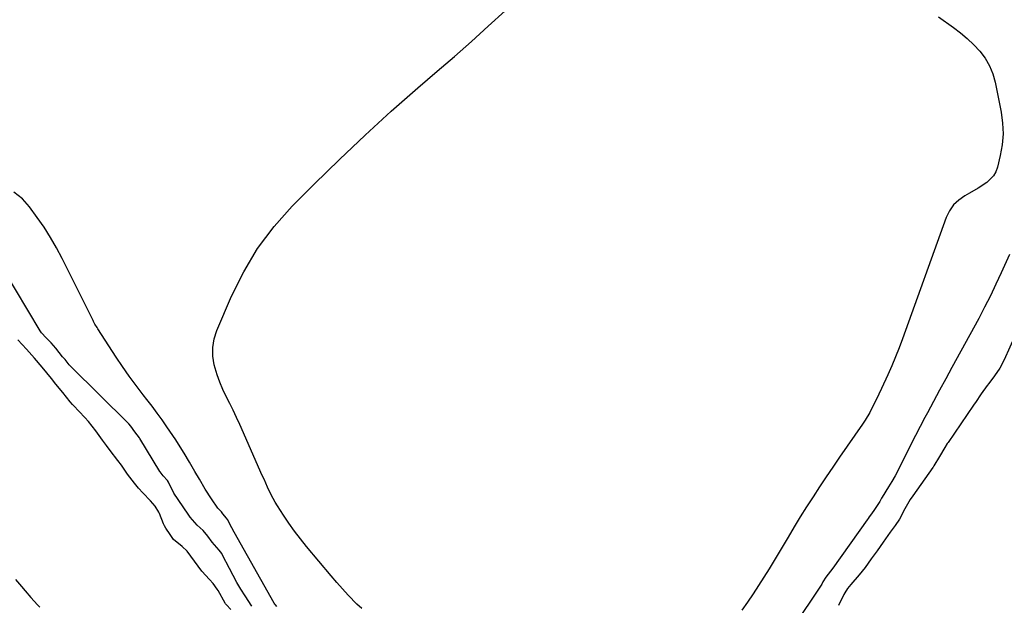
# Model space of a CAD drawing. Units: inches. Extents: x 1905043 to 1910394, y 390329 to 395608.
# Drawn here: x 1908471 to 1908863, y 394962 to 395195 of the extents above; entities that cross this region are included whole.
import ezdxf

# ---------------------------------------------------------------- set-up
doc = ezdxf.new("R2010")
doc.units = ezdxf.units.IN
doc.header["$MEASUREMENT"] = 0
doc.layers.add('7', color=7, linetype='Continuous')
doc.layers.add('8', color=7, linetype='Continuous')

msp = doc.modelspace()

# ---------------------------------------------------------------- linework, layer by layer
at = {"layer": '7', "color": 18}
for points in [[(1908607.27, 394960.82, 1632), (1908605.32, 394962.61, 1632), (1908601.91, 394966.2, 1632), (1908599.58, 394968.72, 1632), (1908597.32, 394971.3, 1632), (1908595.08, 394973.9, 1632), (1908585.3, 394985.55, 1632), (1908582.85, 394988.59, 1632), (1908580.48, 394991.68, 1632), (1908578.23, 394994.86, 1632), (1908576.05, 394998.1, 1632), (1908573.66, 395001.82, 1632), (1908572.77, 395003.26, 1632), (1908571.16, 395006.22, 1632), (1908569.72, 395009.28, 1632), (1908568.34, 395012.37, 1632), (1908567.66, 395013.91, 1632), (1908558.72, 395034.2, 1632), (1908557.43, 395037.03, 1632), (1908556.1, 395039.84, 1632), (1908554.71, 395042.62, 1632), (1908553.27, 395045.38, 1632), (1908551.91, 395048.17, 1632), (1908550.68, 395051.01, 1632), (1908549.66, 395053.92, 1632), (1908548.51, 395057.93, 1632), (1908547.98, 395061.43, 1632), (1908547.9, 395064.9, 1632), (1908548.5, 395068.31, 1632), (1908549.56, 395071.7, 1632), (1908555.37, 395085.27, 1632), (1908560.24, 395095.06, 1632), (1908565.78, 395104.38, 1632), (1908572.35, 395113.02, 1632), (1908579.61, 395121.19, 1632), (1908588.26, 395129.89, 1632), (1908598.34, 395139.79, 1632), (1908608.56, 395149.51, 1632), (1908619.01, 395159, 1632), (1908629.61, 395168.33, 1632), (1908637.31, 395174.94, 1632), (1908644.14, 395180.87, 1632), (1908650.93, 395186.85, 1632), (1908657.66, 395192.91, 1632), (1908664.34, 395199.01, 1632)], [(1908836.9, 395196.59, 1632), (1908842.86, 395192.41, 1632), (1908845.69, 395190.27, 1632), (1908848.41, 395187.99, 1632), (1908850.95, 395185.53, 1632), (1908853.38, 395182.93, 1632), (1908855.46, 395180.11, 1632), (1908857.23, 395177.14, 1632), (1908858.51, 395173.93, 1632), (1908859.47, 395170.56, 1632), (1908861.89, 395158.59, 1632), (1908862.47, 395154.28, 1632), (1908862.66, 395149.98, 1632), (1908862.29, 395145.69, 1632), (1908861.53, 395141.4, 1632), (1908860.39, 395136.75, 1632), (1908859.72, 395134.93, 1632), (1908858.82, 395133.27, 1632), (1908856.13, 395130.57, 1632), (1908852.77, 395128.37, 1632), (1908849.31, 395126.34, 1632), (1908847.48, 395125.33, 1632), (1908845.07, 395123.63, 1632), (1908842.97, 395121.66, 1632), (1908841.35, 395119.28, 1632), (1908840.05, 395116.63, 1632), (1908822.64, 395068.31, 1632), (1908821.28, 395064.69, 1632), (1908819.86, 395061.1, 1632), (1908818.34, 395057.55, 1632), (1908816.76, 395054.03, 1632), (1908814.21, 395048.54, 1632), (1908813.14, 395046.26, 1632), (1908811.68, 395043.24, 1632), (1908810.42, 395040.68, 1632), (1908809.56, 395039.04, 1632), (1908807.69, 395035.87, 1632), (1908806.67, 395034.33, 1632), (1908797.52, 395021.16, 1632), (1908794.84, 395017.26, 1632), (1908792.18, 395013.34, 1632), (1908789.56, 395009.39, 1632), (1908786.97, 395005.43, 1632), (1908784.42, 395001.44, 1632), (1908781.9, 394997.43, 1632), (1908779.44, 394993.38, 1632), (1908777.01, 394989.32, 1632), (1908773.51, 394983.38, 1632), (1908771.5, 394980, 1632), (1908769.46, 394976.64, 1632), (1908767.37, 394973.31, 1632), (1908765.26, 394970, 1632), (1908763.1, 394966.72, 1632), (1908760.9, 394963.46, 1632), (1908758.64, 394960.25, 1632)], [(1908550.54, 394984.12, 1628), (1908547.65, 394987.32, 1628), (1908545.94, 394989.68, 1628), (1908544.12, 394991.96, 1628), (1908541.78, 394994.12, 1628), (1908539.8, 394996.17, 1628), (1908538.91, 394997.29, 1628), (1908538.08, 394998.45, 1628), (1908532.49, 395006.88, 1628), (1908530.27, 395011.2, 1628), (1908529.9, 395011.9, 1628), (1908528.2, 395013.8, 1628), (1908527.37, 395014.75, 1628), (1908527.01, 395015.27, 1628), (1908526.84, 395015.53, 1628), (1908518.91, 395028.58, 1628), (1908518.72, 395028.88, 1628), (1908516.95, 395031.23, 1628), (1908515.28, 395033.53, 1628), (1908514.48, 395034.5, 1628), (1908514.25, 395034.73, 1628), (1908491.35, 395057.28, 1628), (1908491.25, 395057.38, 1628), (1908490.77, 395057.91, 1628), (1908489.09, 395060.03, 1628), (1908488.13, 395061.2, 1628), (1908485.41, 395064.58, 1628), (1908483.59, 395066.67, 1628), (1908481.6, 395068.79, 1628), (1908479.77, 395070.75, 1628), (1908479.24, 395071.48, 1628), (1908479.19, 395071.56, 1628), (1908464.42, 395096.25, 1628)], [(1908867.56, 395070.05, 1628), (1908863.1, 395059.97, 1628), (1908861.37, 395056.64, 1628), (1908859.25, 395053.56, 1628), (1908856.93, 395050.59, 1628), (1908856.29, 395049.78, 1628), (1908853.91, 395046.36, 1628), (1908851.64, 395043.02, 1628), (1908851.15, 395042.3, 1628), (1908850.9, 395041.94, 1628), (1908840.72, 395027.03, 1628), (1908840.45, 395026.63, 1628), (1908839.4, 395025.04, 1628), (1908837.33, 395021.45, 1628), (1908835.06, 395017.66, 1628), (1908834.78, 395017.25, 1628), (1908834.64, 395017.04, 1628), (1908826.72, 395005.82, 1628), (1908825.7, 395004.32, 1628), (1908823.56, 395000.54, 1628), (1908821.38, 394996.54, 1628), (1908819.74, 394993.98, 1628), (1908817.75, 394991.25, 1628), (1908815.83, 394988.6, 1628), (1908814.88, 394987.26, 1628), (1908812.51, 394983.91, 1628), (1908810.15, 394980.61, 1628), (1908807.7, 394977.27, 1628), (1908805.28, 394974.25, 1628), (1908802.02, 394970.5, 1628), (1908800.66, 394968.9, 1628), (1908799.58, 394967.15, 1628), (1908799.21, 394966.41, 1628), (1908797.1, 394962.05, 1628)], [(1908520.13, 395006.93, 1626), (1908518.42, 395008.86, 1626), (1908516.72, 395010.8, 1626), (1908514.01, 395014.43, 1626), (1908511.62, 395017.95, 1626), (1908510.17, 395019.87, 1626), (1908507.13, 395023.77, 1626), (1908505.59, 395025.82, 1626), (1908504.07, 395027.9, 1626), (1908501.37, 395031.63, 1626), (1908498.5, 395035.39, 1626), (1908497, 395037.04, 1626), (1908492.44, 395041.75, 1626), (1908492.1, 395042.11, 1626), (1908491.11, 395043.21, 1626), (1908488.18, 395046.91, 1626), (1908485.46, 395050.32, 1626), (1908483.66, 395052.52, 1626), (1908481.85, 395054.73, 1626), (1908480, 395056.99, 1626), (1908476.9, 395060.69, 1626), (1908473.8, 395064.15, 1626), (1908472.06, 395066.06, 1626), (1908470.31, 395067.97, 1626)], [(1908555.14, 394960.47, 1626), (1908553.35, 394962.32, 1626), (1908553.04, 394962.76, 1626), (1908552.9, 394962.99, 1626), (1908550.05, 394968.06, 1626), (1908549.72, 394968.63, 1626), (1908548.15, 394970.82, 1626), (1908546.58, 394972.49, 1626), (1908543.58, 394975.8, 1626), (1908540.66, 394979.7, 1626), (1908537.74, 394983.68, 1626), (1908535.78, 394985.53, 1626), (1908532.3, 394988.35, 1626), (1908530.9, 394990.36, 1626), (1908529.24, 394992.88, 1626), (1908528.71, 394993.82, 1626), (1908528.48, 394994.31, 1626), (1908528.37, 394994.56, 1626), (1908526.68, 394998.72, 1626), (1908526.42, 394999.32, 1626), (1908525.05, 395001.63, 1626), (1908523.12, 395003.75, 1626), (1908520.13, 395006.93, 1626)], [(1908563.53, 394961.81, 1628), (1908560.77, 394965.96, 1628), (1908559.12, 394968.6, 1628), (1908557.52, 394971.28, 1628), (1908556.01, 394974.01, 1628), (1908554.56, 394976.77, 1628), (1908551.87, 394982.11, 1628), (1908551.48, 394982.81, 1628), (1908550.54, 394984.12, 1628)], [(1908469.32, 394972.38, 1626), (1908471.76, 394969.61, 1626), (1908473.19, 394967.97, 1626), (1908475.49, 394965.33, 1626), (1908478.18, 394962.31, 1626), (1908479.08, 394961.38, 1626)]]:
    msp.add_polyline3d(points, dxfattribs=at)
at = {"layer": '8', "color": 18}
for points in [[(1908573.42, 394961.65, 1630), (1908572.87, 394962.28, 1630), (1908572.63, 394962.63, 1630), (1908572.4, 394962.99, 1630), (1908556.45, 394991.3, 1630), (1908555.48, 394993.05, 1630), (1908553.74, 394996.36, 1630), (1908553.45, 394996.82, 1630), (1908551.97, 394998.59, 1630), (1908551.35, 394999.41, 1630), (1908550.56, 395000.18, 1630), (1908549.95, 395000.84, 1630), (1908547.4, 395004.63, 1630), (1908544.95, 395008.48, 1630), (1908542.59, 395012.39, 1630), (1908540.74, 395015.52, 1630), (1908539.68, 395017.34, 1630), (1908538.62, 395019.15, 1630), (1908536.5, 395022.77, 1630), (1908534.32, 395026.36, 1630), (1908533.18, 395028.12, 1630), (1908532.01, 395029.86, 1630), (1908529.67, 395033.26, 1630), (1908527.74, 395036.03, 1630), (1908525.77, 395038.77, 1630), (1908523.75, 395041.47, 1630), (1908521.69, 395044.14, 1630), (1908520.17, 395046.08, 1630), (1908517.38, 395049.75, 1630), (1908514.66, 395053.46, 1630), (1908512.03, 395057.24, 1630), (1908509.47, 395061.06, 1630), (1908502.14, 395072.33, 1630), (1908501.84, 395072.8, 1630), (1908501.01, 395074.22, 1630), (1908500.49, 395075.2, 1630), (1908500.24, 395075.69, 1630), (1908499.99, 395076.18, 1630), (1908487.9, 395100.39, 1630), (1908485.66, 395104.61, 1630), (1908483.3, 395108.76, 1630), (1908480.74, 395112.78, 1630), (1908478.04, 395116.73, 1630), (1908475, 395120.97, 1630), (1908472.15, 395124.17, 1630), (1908468.71, 395126.72, 1630)], [(1908865.15, 395101.94, 1630), (1908861.93, 395094.68, 1630), (1908859.81, 395090.06, 1630), (1908857.62, 395085.47, 1630), (1908855.31, 395080.94, 1630), (1908852.93, 395076.45, 1630), (1908842.23, 395056.86, 1630), (1908839.79, 395052.37, 1630), (1908837.35, 395047.88, 1630), (1908834.92, 395043.38, 1630), (1908832.51, 395038.88, 1630), (1908831.47, 395036.95, 1630), (1908829.6, 395033.4, 1630), (1908827.74, 395029.84, 1630), (1908825.93, 395026.25, 1630), (1908824.13, 395022.66, 1630), (1908821.98, 395018.28, 1630), (1908820.82, 395015.99, 1630), (1908819.61, 395013.73, 1630), (1908818.34, 395011.51, 1630), (1908817.02, 395009.31, 1630), (1908814.48, 395005.2, 1630), (1908814.24, 395004.82, 1630), (1908813.51, 395003.55, 1630), (1908811.5, 395000.33, 1630), (1908810.27, 394998.66, 1630), (1908809.36, 394997.42, 1630), (1908808.91, 394996.8, 1630), (1908808.47, 394996.17, 1630), (1908794.84, 394976.99, 1630), (1908792.02, 394973.42, 1630), (1908790.93, 394971.47, 1630), (1908790.43, 394970.61, 1630), (1908790.16, 394970.19, 1630), (1908778.99, 394953.25, 1630)]]:
    msp.add_polyline3d(points, dxfattribs=at)

doc.saveas('drawing.dxf')
